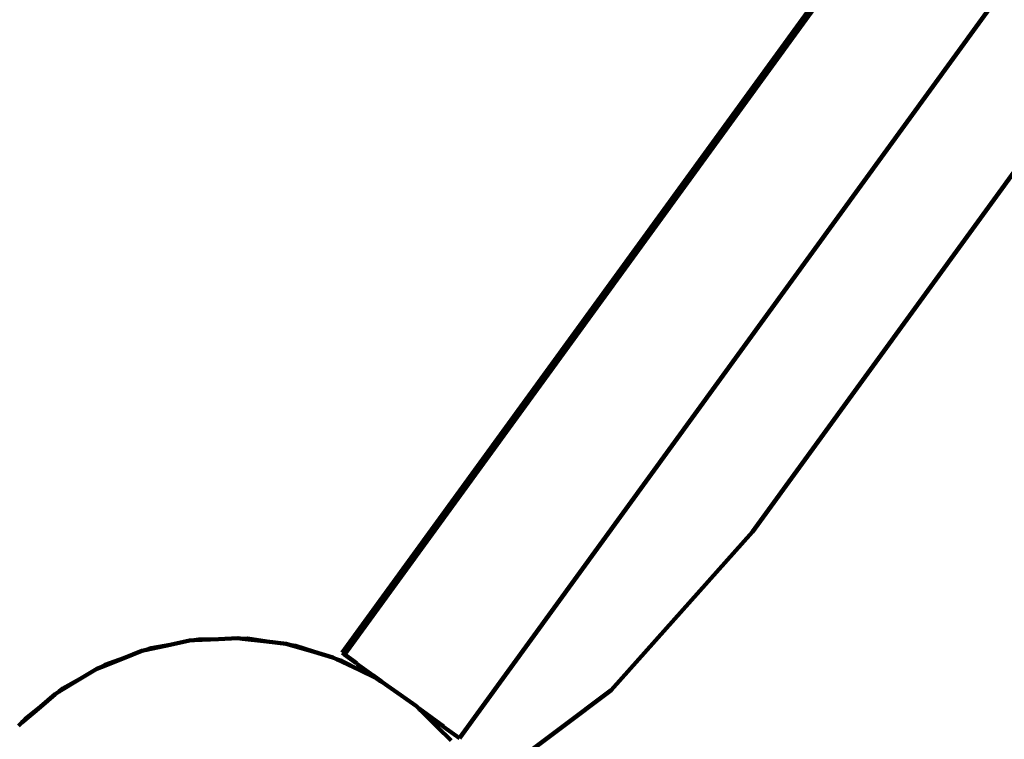
# Model space of a CAD drawing. Units: millimetres. Extents: x -5009 to 5009, y -4015 to 4015.
# Drawn here: x -1718 to -1486, y 588 to 757 of the extents above; entities that cross this region are included whole.
import ezdxf

# ---------------------------------------------------------------- set-up
doc = ezdxf.new("R2010")
doc.units = ezdxf.units.MM

# ---------------------------------------------------------------- blocks, each defined once
blk = doc.blocks.new('005500')
at = {"lineweight": 211}
for p, q in [((-1024.11, 1457.33), (-1641.29, 607.86)), ((-1545.23, 636.72), (-1021.87, 1357.06)), ((-1641.83, 608.25), (-1513.69, 784.62)), ((-1486.05, 764.54), (-1614.19, 588.17)), ((-1545.23, 636.72), (-1578.45, 599.47)), ((-1682.27, 610.18), (-1687.86, 608.97)), ((-1686.81, 609.35), (-1682.27, 610.18)), ((-1677.77, 611.16), (-1682.27, 610.18)), ((-1676.66, 611.22), (-1677.77, 611.16)), ((-1670.95, 611.49), (-1676.66, 611.22)), ((-1676.66, 611.22), (-1675.56, 611.42)), ((-1675.56, 611.42), (-1670.95, 611.49)), ((-1666.34, 611.72), (-1670.95, 611.49)), ((-1665.24, 611.59), (-1666.34, 611.72)), ((-1665.24, 611.59), (-1664.12, 611.61)), ((-1659.56, 610.92), (-1665.24, 611.59)), ((-1664.12, 611.61), (-1659.56, 610.92)), ((-1654.98, 610.39), (-1659.56, 610.92)), ((-1653.91, 610.08), (-1654.98, 610.39)), ((-1653.91, 610.08), (-1652.81, 609.91)), ((-1648.42, 608.49), (-1653.91, 610.08)), ((-1652.81, 609.91), (-1648.42, 608.49)), ((-1688.95, 608.73), (-1693.24, 607.02)), ((-1687.86, 608.97), (-1688.95, 608.73)), ((-1687.86, 608.97), (-1686.81, 609.35)), ((-1643.99, 607.2), (-1648.42, 608.49)), ((-1641.83, 608.25), (-1641.29, 607.86)), ((-1641.29, 607.86), (-1638.44, 605.79)), ((-1693.24, 607.02), (-1698.54, 604.91)), ((-1698.54, 604.91), (-1697.57, 605.46)), ((-1697.57, 605.46), (-1693.24, 607.02)), ((-1642.99, 606.72), (-1643.99, 607.2)), ((-1642.99, 606.72), (-1641.93, 606.38)), ((-1637.84, 604.25), (-1642.99, 606.72)), ((-1641.93, 606.38), (-1637.84, 604.25)), ((-1638.44, 605.79), (-1638.32, 605.7)), ((-1638.32, 605.7), (-1634.54, 602.96)), ((-1699.58, 604.5), (-1703.52, 602.11)), ((-1698.54, 604.91), (-1699.58, 604.5)), ((-1633.68, 602.25), (-1637.84, 604.25)), ((-1634.54, 602.96), (-1634.51, 602.94)), ((-1632.49, 601.47), (-1634.51, 602.94)), ((-1703.52, 602.11), (-1708.41, 599.14)), ((-1707.54, 599.84), (-1703.52, 602.11)), ((-1632.77, 601.61), (-1633.68, 602.25)), ((-1632.77, 601.61), (-1632.49, 601.47)), ((-1630.38, 599.94), (-1632.49, 601.47)), ((-1709.36, 598.57), (-1712.86, 595.56)), ((-1708.41, 599.14), (-1709.36, 598.57)), ((-1708.41, 599.14), (-1707.54, 599.84)), ((-1624.32, 595.67), (-1630.38, 599.94)), ((-1578.45, 599.47), (-1608.62, 576.89)), ((-1712.86, 595.56), (-1717.19, 591.84)), ((-1716.45, 592.67), (-1712.86, 595.56)), ((-1623.77, 595.13), (-1624.32, 595.67)), ((-1623.52, 594.89), (-1623.77, 595.13)), ((-1617.96, 590.91), (-1623.77, 595.13)), ((-1623.52, 594.89), (-1622.63, 594.22)), ((-1619.45, 590.88), (-1623.52, 594.89)), ((-1622.63, 594.22), (-1619.45, 590.88)), ((-1717.19, 591.84), (-1718.04, 591.11)), ((-1717.19, 591.84), (-1716.45, 592.67)), ((-1616.17, 587.64), (-1619.45, 590.88)), ((-1617.96, 590.91), (-1617.92, 590.88)), ((-1617.92, 590.88), (-1614.19, 588.17))]:
    blk.add_line(p, q, dxfattribs=at)

msp = doc.modelspace()

# ---------------------------------------------------------------- block references
at = {"ltscale": 100}
msp.add_blockref('005500', (0, 0), dxfattribs=at)

doc.saveas('drawing.dxf')
